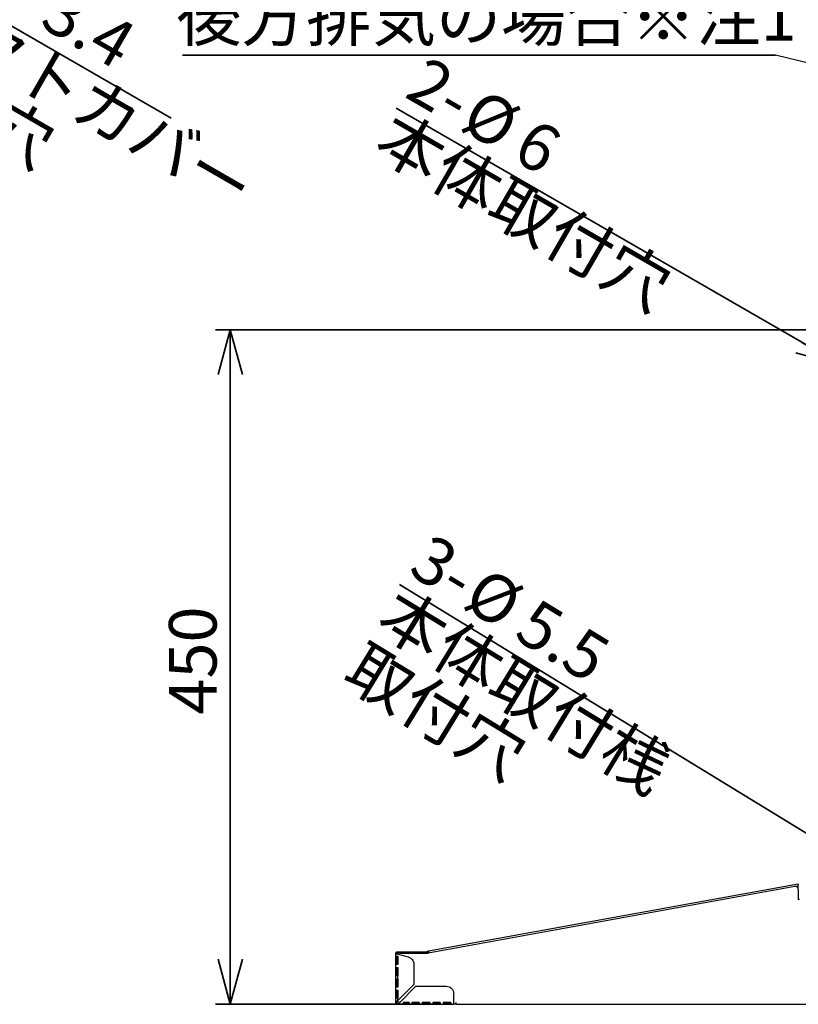
# Model space of a CAD drawing. Units: millimetres. Extents: x 92 to 4261, y 69 to 2909.
# Drawn here: x 2547 to 3066, y 1063 to 1720 of the extents above; entities that cross this region are included whole.
import ezdxf

# ---------------------------------------------------------------- set-up
doc = ezdxf.new("R2010")
doc.units = ezdxf.units.MM
doc.header["$LTSCALE"] = 10
doc.styles.add('SLDTEXTSTYLE0', font='TXT', dxfattribs={"width": 0.7, "bigfont": 'bigfont'})
doc.styles.get("Standard").update_dxf_attribs({"font": 'txt', "bigfont": 'bigfont'})
doc.dimstyles.new('SLDDIMSTYLE0', dxfattribs={"dimtxt": 36.380208, "dimasz": 30, "dimexe": 0, "dimexo": 0.0625, "dimgap": 9.095052, "dimtad": 3, "dimdec": 1, "dimrnd": 1e-09, "dimzin": 12, "dimdsep": 46, "dimtxsty": 'SLDTEXTSTYLE0', "dimblk1": 'OPEN30', "dimblk2": 'OPEN30', "dimsah": 1, "dimcen": 0.09, "dimadec": 0, "dimazin": 3, "dimtfac": 1, "dimtdec": 1, "dimtofl": 0, "dimtmove": 0, "dimatfit": 3, "dimldrblk": 'OPEN30', "dimfxl": 1, "dimfrac": 2, "dimtolj": 1, "dimtzin": 12, "dimarcsym": 0})
doc.dimstyles.new('SLDDIMSTYLE4', dxfattribs={"dimtxt": 0.18, "dimasz": 30, "dimexe": 0, "dimexo": 0.0625, "dimgap": 0, "dimtad": 0, "dimtih": 1, "dimtoh": 1, "dimdec": 0, "dimrnd": 1e-09, "dimzin": 0, "dimdsep": 46, "dimtxsty": 'Standard', "dimblk1": 'NONE', "dimblk2": 'NONE', "dimsah": 1, "dimcen": 0.09, "dimadec": 0, "dimazin": 0, "dimtfac": 30, "dimtdec": 0, "dimtofl": 0, "dimtmove": 0, "dimatfit": 3, "dimldrblk": 'NONE', "dimfxl": 1, "dimfrac": 2, "dimtolj": 1, "dimtzin": 0, "dimarcsym": 0})
doc.dimstyles.new('SLDDIMSTYLE8', dxfattribs={"dimtxt": 36.380208, "dimasz": 30, "dimexe": 0, "dimexo": 0.0625, "dimgap": 9.095052, "dimtad": 3, "dimdec": 1, "dimrnd": 1e-09, "dimzin": 12, "dimdsep": 46, "dimtxsty": 'SLDTEXTSTYLE0', "dimblk1": 'NONE', "dimblk2": 'OPEN30', "dimsah": 1, "dimcen": 0, "dimadec": 0, "dimazin": 3, "dimtfac": 1, "dimtdec": 1, "dimtmove": 0, "dimatfit": 3, "dimldrblk": 'NONE', "dimfxl": 1, "dimfrac": 2, "dimtolj": 1, "dimtzin": 12, "dimarcsym": 0})

# ---------------------------------------------------------------- blocks, each defined once
blk = doc.blocks.new('_Open30')
at = {"color": 0, "linetype": 'ByBlock', "lineweight": -2}
for p, q in [((-1, 0.267949), (0, 0)), ((0, 0), (-1, -0.267949)), ((0, 0), (-1, 0))]:
    blk.add_line(p, q, dxfattribs=at)
blk = doc.blocks.new('_D_24')
at = {"color": 179, "linetype": 'Continuous', "lineweight": 35}
for q in [(2308.18, 1850.41), (2648.01, 1654.21)]:
    blk.add_line((2311.12, 1848.71), q, dxfattribs=at)
at = {"color": 179, "linetype": 'Continuous', "lineweight": 35, "xscale": 30, "yscale": 30, "rotation": 150}
blk.add_blockref('_Open30', (2311.12, 1848.71), dxfattribs=at)
at = {"color": 179, "linetype": 'Continuous', "lineweight": 35, "char_height": 31.75, "attachment_point": 1, "rotation": 330, "style": 'SLDTEXTSTYLE0'}
for s, insert in [('2-', (2503.52, 1784.94)), ('%%c', (2540.18, 1763.77)), ('ダクトカバー', (2482.35, 1748.27)), ('3.4', (2575.01, 1743.66)), ('取付穴', (2461.18, 1711.61))]:
    blk.add_mtext(s, dxfattribs=dict(at, insert=insert))
blk = doc.blocks.new('_None')
blk = doc.blocks.new('_D_34')
at = {"color": 179, "linetype": 'Continuous', "lineweight": 35}
for p, q in [((3073.74, 1513.1), (2677.46, 1513.1)), ((2687.46, 1513.1), (2687.46, 1063.06)), ((2827.89, 1063.06), (2677.46, 1063.06))]:
    blk.add_line(p, q, dxfattribs=at)
at = {"color": 179, "linetype": 'Continuous', "lineweight": 35, "xscale": 30, "yscale": 30}
for p, rotation in [((2687.46, 1513.1, -81.83), 90), ((2687.46, 1063.06, -81.83), 270)]:
    blk.add_blockref('_Open30', p, dxfattribs=dict(at, rotation=rotation))
at = {"color": 179, "linetype": 'Continuous', "lineweight": 35, "insert": (2646.53, 1256.33), "char_height": 31.75, "attachment_point": 1, "rotation": 90, "style": 'SLDTEXTSTYLE0'}
blk.add_mtext('450', dxfattribs=at)
blk = doc.blocks.new('_D_35')
at = {"color": 179, "linetype": 'Continuous', "lineweight": 35}
for q in [(2800.27, 1343.01), (3162.23, 1121.73)]:
    blk.add_line((3157.54, 1124.6), q, dxfattribs=at)
at = {"color": 179, "linetype": 'Continuous', "lineweight": 35, "xscale": 30, "yscale": 30, "rotation": 328.5611603568}
blk.add_blockref('_Open30', (3157.54, 1124.6, -81.83), dxfattribs=at)
at = {"color": 179, "linetype": 'Continuous', "lineweight": 35, "char_height": 31.75, "attachment_point": 1, "rotation": 328.56116, "style": 'SLDTEXTSTYLE0'}
for s, insert in [('3-', (2821.64, 1377.96)), ('%%c', (2857.76, 1355.88)), ('本体取付桟', (2799.56, 1341.84)), ('5.5', (2892.07, 1334.9)), ('取付穴', (2777.48, 1305.72))]:
    blk.add_mtext(s, dxfattribs=dict(at, insert=insert))
blk = doc.blocks.new('_D_39')
at = {"color": 179, "linetype": 'Continuous', "lineweight": 35}
for q in [(2798.18, 1660.85), (3099.98, 1486.6)]:
    blk.add_line((3094.79, 1489.6), q, dxfattribs=at)
at = {"color": 179, "linetype": 'Continuous', "lineweight": 35, "xscale": 30, "yscale": 30, "rotation": 330}
blk.add_blockref('_Open30', (3094.79, 1489.6, -81.83), dxfattribs=at)
at = {"color": 179, "linetype": 'Continuous', "lineweight": 35, "char_height": 31.75, "attachment_point": 1, "rotation": 330, "style": 'SLDTEXTSTYLE0'}
for s, insert in [('2-', (2818.64, 1696.29)), ('%%c', (2855.3, 1675.12)), ('本体取付穴', (2797.47, 1659.63)), ('6', (2890.13, 1655.02))]:
    blk.add_mtext(s, dxfattribs=dict(at, insert=insert))
blk = doc.blocks.new('SW_NOTE_0_57')
at = {"color": 0, "linetype": 'Continuous', "lineweight": 35}
blk.add_line((-395.6, 0), (0, 0), dxfattribs=at)
at = {"color": 0, "linetype": 'Continuous', "lineweight": 35, "insert": (-399.65, 41.32), "char_height": 31.75, "attachment_point": 1, "style": 'SLDTEXTSTYLE0'}
blk.add_mtext('後方排気の場合※注1', dxfattribs=at)

msp = doc.modelspace()

# ---------------------------------------------------------------- linework, layer by layer
at = {"color": 7, "linetype": 'Continuous', "lineweight": 25}
for p, q in [((3066.39, 1143.23), (2819.72, 1098.41)), ((3066.49, 1142.64), (3066.39, 1143.23)), ((3064.03, 1141.65), (2819.39, 1097.26)), ((3066.39, 1139.68), (3066.39, 1142.11)), ((3066.39, 1139.68), (3066.39, 1132.96)), ((3067.19, 1132.96), (3066.39, 1132.96)), ((2799.09, 1098.06), (2816.69, 1098.06)), ((2799.09, 1097.46), (2816.69, 1097.46)), ((2800.89, 1097.26), (2819.39, 1097.26)), ((2812.89, 1097.46), (2812.89, 1097.26)), ((2816.69, 1098.06), (2818.47, 1098.06)), ((2819.72, 1098.41), (2818.93, 1098.27)), ((2818.93, 1097.64), (2818.93, 1097.64)), ((2819.04, 1097.67), (2819.83, 1097.82)), ((2819.72, 1098.41), (2819.91, 1097.35)), ((2819.83, 1097.82), (2819.72, 1098.41)), ((2797.89, 1096.44), (2797.89, 1096.86)), ((2797.89, 1095.06), (2797.89, 1096.44)), ((2797.89, 1089.56), (2797.89, 1095.06)), ((2798.48, 1089.56), (2798.48, 1095.06)), ((2798.49, 1096.44), (2798.49, 1096.86)), ((2799.46, 1096.44), (2799.09, 1096.44)), ((2799.17, 1095.06), (2799.17, 1089.56)), ((2799.46, 1096.44), (2806.18, 1094.64)), ((2797.89, 1087.56), (2797.89, 1089.56)), ((2797.89, 1082.06), (2797.89, 1087.56)), ((2798.48, 1082.06), (2798.48, 1087.56)), ((2799.17, 1087.56), (2799.17, 1082.06)), ((2809.89, 1089.81), (2809.89, 1076.26)), ((2797.89, 1080.06), (2797.89, 1082.06)), ((2797.89, 1074.56), (2797.89, 1080.06)), ((2798.48, 1074.56), (2798.48, 1080.06)), ((2799.17, 1080.06), (2799.17, 1082.06)), ((2799.17, 1080.06), (2799.17, 1074.56)), ((2797.89, 1072.56), (2797.89, 1074.56)), ((2797.89, 1067.06), (2797.89, 1072.56)), ((2798.48, 1067.06), (2798.48, 1072.56)), ((2809.89, 1076.26), (2799.09, 1065.46)), ((2799.17, 1072.56), (2799.17, 1067.06)), ((2799.89, 1063.66), (2811.29, 1075.06)), ((2811.29, 1075.06), (2831.49, 1075.06)), ((2797.89, 1064.26), (2797.89, 1067.06)), ((2798.49, 1064.26), (2798.49, 1064.89)), ((2806.79, 1064.26), (2802.79, 1064.26)), ((2802.79, 1064.26), (2802.79, 1063.66)), ((2806.79, 1064.26), (2806.79, 1063.66)), ((2813.49, 1064.26), (2808.49, 1064.26)), ((2808.49, 1064.26), (2808.49, 1063.66)), ((2812.89, 1064.26), (2812.89, 1063.67)), ((2813.49, 1064.26), (2813.49, 1063.66)), ((2820.49, 1064.26), (2815.49, 1064.26)), ((2815.49, 1064.26), (2815.49, 1063.66)), ((2820.49, 1064.26), (2820.49, 1063.66)), ((2827.49, 1064.26), (2822.49, 1064.26)), ((2822.49, 1064.26), (2822.49, 1063.66)), ((2827.49, 1064.26), (2827.49, 1063.66)), ((2834.49, 1064.26), (2829.49, 1064.26)), ((2829.49, 1064.26), (2829.49, 1063.66)), ((2834.49, 1064.26), (2834.49, 1063.66)), ((2836.49, 1063.66), (2836.49, 1070.06)), ((2837.89, 1064.26), (2837.89, 1063.06)), ((2799.17, 1063.66), (2799.89, 1063.66)), ((2799.23, 1063.06), (2802.79, 1063.06)), ((2802.79, 1063.66), (2806.79, 1063.66)), ((2802.79, 1063.06), (2806.79, 1063.06)), ((2806.79, 1063.06), (2808.49, 1063.06)), ((2808.49, 1063.66), (2813.49, 1063.66)), ((2808.49, 1063.06), (2813.49, 1063.06)), ((2813.49, 1063.06), (2815.49, 1063.06)), ((2815.49, 1063.66), (2820.49, 1063.66)), ((2815.49, 1063.06), (2820.49, 1063.06)), ((2820.49, 1063.06), (2822.49, 1063.06)), ((2822.49, 1063.66), (2827.49, 1063.66)), ((2822.49, 1063.06), (2827.49, 1063.06)), ((2827.49, 1063.06), (2829.49, 1063.06)), ((2829.49, 1063.66), (2834.49, 1063.66)), ((2829.49, 1063.06), (2834.49, 1063.06)), ((2834.49, 1063.06), (2836.59, 1063.06)), ((2837.89, 1063.06), (3656.89, 1063.06))]:
    msp.add_line(p, q, dxfattribs=at)
for centre, radius, start, end in [((3064.39, 1139.68), 2, 0, 100.28451), ((2800.89, 1095.26), 2, 90, 143.60756), ((2819.13, 1097.18), 1.1, 100.29874, 176.14426), ((2819.13, 1097.18), 0.5, 100.29874, 171.49255), ((2800.89, 1066.26), 2, 204.20091, 260.21527)]:
    msp.add_arc(centre, radius, start, end, dxfattribs=at)
for points in [[(3066.35, 1143.08), (3066.35, 1143.12), (3066.36, 1143.2), (3066.38, 1143.22), (3066.39, 1143.23)], [(3066.39, 1142.11), (3066.38, 1142.21), (3066.37, 1142.4), (3066.35, 1142.67), (3066.34, 1142.91), (3066.35, 1143.02), (3066.35, 1143.08)], [(2798.49, 1064.26), (2798.49, 1064.33), (2798.5, 1064.46), (2798.56, 1064.65), (2798.62, 1064.78), (2798.65, 1064.84)], [(2798.65, 1064.84), (2798.69, 1064.91), (2798.77, 1065.05), (2798.92, 1065.26), (2799.03, 1065.4), (2799.09, 1065.46)], [(2799.09, 1065.46), (2799.11, 1066), (2799.14, 1066.53), (2799.17, 1067.06)]]:
    msp.add_open_spline(points, degree=3, dxfattribs=at)
for points, knots in [([(2797.89, 1096.86), (2797.89, 1097.02), (2797.92, 1097.18), (2798.04, 1097.47), (2798.13, 1097.6), (2798.35, 1097.82), (2798.48, 1097.91), (2798.77, 1098.03), (2798.93, 1098.06), (2799.09, 1098.06)], [0, 0, 0, 0, 0.25, 0.25, 0.5, 0.5, 0.75, 0.75, 1, 1, 1, 1]), ([(2798.49, 1096.86), (2798.49, 1096.89), (2798.49, 1096.94), (2798.5, 1097.01), (2798.53, 1097.1), (2798.58, 1097.2), (2798.66, 1097.29), (2798.75, 1097.37), (2798.86, 1097.42), (2798.97, 1097.46), (2799.05, 1097.46), (2799.09, 1097.46)], [0, 0, 0, 0, 0.08014, 0.159766, 0.240153, 0.369839, 0.500093, 0.629779, 0.760034, 0.879879, 1, 1, 1, 1]), ([(2812.89, 1097.46), (2812.89, 1097.46), (2812.89, 1097.44), (2812.89, 1097.33), (2812.89, 1097.23), (2812.89, 1097.19)], [0, 0, 0, 0, 0.4, 0.8, 1, 1, 1, 1]), ([(2816.69, 1098.06), (2816.84, 1098.05), (2817.16, 1098.01), (2817.55, 1097.73), (2817.77, 1097.46), (2817.8, 1097.28), (2817.81, 1097.26)], [0, 0, 0, 0, 0.317789, 0.635579, 0.953368, 1, 1, 1, 1]), ([(2816.69, 1097.46), (2816.76, 1097.46), (2816.92, 1097.44), (2817.08, 1097.34), (2817.13, 1097.27), (2817.13, 1097.26)], [0, 0, 0, 0, 0.461554, 0.923107, 1, 1, 1, 1]), ([(2797.89, 1095.06), (2797.88, 1095.06), (2797.9, 1095.06), (2798.02, 1095.06), (2798.11, 1095.06), (2798.35, 1095.06), (2798.5, 1095.06), (2798.82, 1095.06), (2798.99, 1095.06), (2799.17, 1095.06)], [0, 0, 0, 0, 0.25, 0.25, 0.5, 0.5, 0.75, 0.75, 1, 1, 1, 1]), ([(2799.09, 1096.44), (2798.93, 1096.44), (2798.77, 1096.44), (2798.48, 1096.44), (2798.35, 1096.44), (2798.13, 1096.44), (2798.04, 1096.44), (2797.92, 1096.44), (2797.89, 1096.44), (2797.89, 1096.44)], [0, 0, 0, 0, 0.25, 0.25, 0.5, 0.5, 0.75, 0.75, 1, 1, 1, 1]), ([(2806.18, 1094.64), (2806.71, 1094.5), (2807.21, 1094.27), (2808.12, 1093.67), (2808.52, 1093.29), (2809.19, 1092.42), (2809.45, 1091.94), (2809.8, 1090.9), (2809.89, 1090.36), (2809.89, 1089.81)], [0, 0, 0, 0, 0.25, 0.25, 0.5, 0.5, 0.75, 0.75, 1, 1, 1, 1]), ([(2799.17, 1089.56), (2798.99, 1089.56), (2798.82, 1089.56), (2798.5, 1089.56), (2798.35, 1089.56), (2798.11, 1089.56), (2798.02, 1089.56), (2797.9, 1089.56), (2797.88, 1089.56), (2797.89, 1089.56)], [0, 0, 0, 0, 0.25, 0.25, 0.5, 0.5, 0.75, 0.75, 1, 1, 1, 1]), ([(2797.89, 1087.56), (2797.88, 1087.56), (2797.9, 1087.56), (2798.02, 1087.56), (2798.11, 1087.56), (2798.35, 1087.56), (2798.5, 1087.56), (2798.82, 1087.56), (2798.99, 1087.56), (2799.17, 1087.56)], [0, 0, 0, 0, 0.25, 0.25, 0.5, 0.5, 0.75, 0.75, 1, 1, 1, 1]), ([(2799.17, 1082.06), (2798.99, 1082.06), (2798.82, 1082.06), (2798.5, 1082.06), (2798.35, 1082.06), (2798.11, 1082.06), (2798.02, 1082.06), (2797.9, 1082.06), (2797.88, 1082.06), (2797.89, 1082.06)], [0, 0, 0, 0, 0.25, 0.25, 0.5, 0.5, 0.75, 0.75, 1, 1, 1, 1]), ([(2797.89, 1080.06), (2797.88, 1080.06), (2797.9, 1080.06), (2798.02, 1080.06), (2798.11, 1080.06), (2798.35, 1080.06), (2798.5, 1080.06), (2798.82, 1080.06), (2798.99, 1080.06), (2799.17, 1080.06)], [0, 0, 0, 0, 0.25, 0.25, 0.5, 0.5, 0.75, 0.75, 1, 1, 1, 1]), ([(2799.17, 1074.56), (2798.99, 1074.56), (2798.82, 1074.56), (2798.5, 1074.56), (2798.35, 1074.56), (2798.11, 1074.56), (2798.02, 1074.56), (2797.9, 1074.56), (2797.88, 1074.56), (2797.89, 1074.56)], [0, 0, 0, 0, 0.25, 0.25, 0.5, 0.5, 0.75, 0.75, 1, 1, 1, 1]), ([(2797.89, 1072.56), (2797.88, 1072.56), (2797.9, 1072.56), (2798.02, 1072.56), (2798.11, 1072.56), (2798.35, 1072.56), (2798.5, 1072.56), (2798.82, 1072.56), (2798.99, 1072.56), (2799.17, 1072.56)], [0, 0, 0, 0, 0.25, 0.25, 0.5, 0.5, 0.75, 0.75, 1, 1, 1, 1]), ([(2831.49, 1075.06), (2832.14, 1075.06), (2832.8, 1074.93), (2834, 1074.43), (2834.56, 1074.06), (2835.49, 1073.14), (2835.86, 1072.58), (2836.36, 1071.37), (2836.49, 1070.72), (2836.49, 1070.06)], [0, 0, 0, 0, 0.25, 0.25, 0.5, 0.5, 0.75, 0.75, 1, 1, 1, 1]), ([(2799.17, 1067.06), (2798.99, 1067.06), (2798.82, 1067.06), (2798.5, 1067.06), (2798.35, 1067.06), (2798.11, 1067.06), (2798.02, 1067.06), (2797.9, 1067.06), (2797.88, 1067.06), (2797.89, 1067.06)], [0, 0, 0, 0, 0.25, 0.25, 0.5, 0.5, 0.75, 0.75, 1, 1, 1, 1]), ([(2797.89, 1064.26), (2797.89, 1064.36), (2797.92, 1064.46), (2798.03, 1064.65), (2798.11, 1064.75), (2798.22, 1064.84)], [0, 0, 0, 0, 0.5, 0.5, 1, 1, 1, 1]), ([(2799.23, 1063.07), (2799.06, 1063.05), (2798.89, 1063.07), (2798.57, 1063.17), (2798.42, 1063.26), (2798.16, 1063.48), (2798.06, 1063.62), (2797.92, 1063.93), (2797.89, 1064.1), (2797.89, 1064.26)], [0, 0, 0, 0, 0.25, 0.25, 0.5, 0.5, 0.75, 0.75, 1, 1, 1, 1]), ([(2798.22, 1064.84), (2798.33, 1064.95), (2798.46, 1065.05), (2798.76, 1065.26), (2798.92, 1065.36), (2799.09, 1065.46)], [0, 0, 0, 0, 0.5, 0.5, 1, 1, 1, 1]), ([(2799.17, 1063.67), (2799.13, 1063.67), (2799.04, 1063.67), (2798.88, 1063.69), (2798.73, 1063.78), (2798.61, 1063.89), (2798.54, 1064), (2798.49, 1064.13), (2798.49, 1064.22), (2798.49, 1064.26)], [0, 0, 0, 0, 0.14042, 0.249513, 0.480496, 0.614033, 0.738122, 0.864423, 1, 1, 1, 1]), ([(2837.89, 1064.26), (2837.89, 1064.11), (2837.86, 1063.95), (2837.74, 1063.66), (2837.65, 1063.53), (2837.42, 1063.31), (2837.29, 1063.22), (2837, 1063.1), (2836.84, 1063.06), (2836.69, 1063.06)], [0, 0, 0, 0, 0.25, 0.25, 0.5, 0.5, 0.75, 0.75, 1, 1, 1, 1]), ([(2799.89, 1063.66), (2799.87, 1063.64), (2799.84, 1063.59), (2799.79, 1063.51), (2799.73, 1063.42), (2799.66, 1063.33), (2799.59, 1063.24), (2799.52, 1063.16), (2799.44, 1063.12), (2799.37, 1063.09), (2799.32, 1063.08), (2799.27, 1063.07), (2799.24, 1063.07), (2799.23, 1063.06)], [0, 0, 0, 0, 0.080701, 0.161572, 0.242614, 0.362348, 0.481434, 0.60374, 0.734634, 0.802674, 0.870773, 0.935774, 1, 1, 1, 1]), ([(2802.79, 1063.66), (2802.79, 1063.64), (2802.79, 1063.59), (2802.79, 1063.52), (2802.79, 1063.43), (2802.79, 1063.33), (2802.79, 1063.24), (2802.79, 1063.16), (2802.79, 1063.11), (2802.79, 1063.07), (2802.79, 1063.07), (2802.79, 1063.06)], [0, 0, 0, 0, 0.0801404, 0.1597659, 0.240153, 0.3698387, 0.5000935, 0.6297794, 0.7600344, 0.8798785, 1, 1, 1, 1]), ([(2806.79, 1063.66), (2806.79, 1063.51), (2806.79, 1063.35), (2806.79, 1063.13), (2806.79, 1063.06), (2806.79, 1063.06)], [0, 0, 0, 0, 0.5, 0.5, 1, 1, 1, 1]), ([(2808.49, 1063.66), (2808.49, 1063.64), (2808.49, 1063.59), (2808.49, 1063.52), (2808.49, 1063.43), (2808.49, 1063.33), (2808.49, 1063.24), (2808.49, 1063.16), (2808.49, 1063.11), (2808.49, 1063.07), (2808.49, 1063.07), (2808.49, 1063.06)], [0, 0, 0, 0, 0.08014, 0.159766, 0.240153, 0.369839, 0.500093, 0.629779, 0.760034, 0.879879, 1, 1, 1, 1]), ([(2813.49, 1063.66), (2813.49, 1063.51), (2813.49, 1063.35), (2813.49, 1063.13), (2813.49, 1063.06), (2813.49, 1063.06)], [0, 0, 0, 0, 0.5, 0.5, 1, 1, 1, 1]), ([(2815.49, 1063.66), (2815.49, 1063.64), (2815.49, 1063.59), (2815.49, 1063.52), (2815.49, 1063.43), (2815.49, 1063.33), (2815.49, 1063.24), (2815.49, 1063.16), (2815.49, 1063.11), (2815.49, 1063.07), (2815.49, 1063.07), (2815.49, 1063.06)], [0, 0, 0, 0, 0.08014, 0.159766, 0.240153, 0.369839, 0.500093, 0.629779, 0.760034, 0.879879, 1, 1, 1, 1]), ([(2820.49, 1063.66), (2820.49, 1063.51), (2820.49, 1063.35), (2820.49, 1063.13), (2820.49, 1063.06), (2820.49, 1063.06)], [0, 0, 0, 0, 0.5, 0.5, 1, 1, 1, 1]), ([(2822.49, 1063.66), (2822.49, 1063.64), (2822.49, 1063.59), (2822.49, 1063.52), (2822.49, 1063.43), (2822.49, 1063.33), (2822.49, 1063.24), (2822.49, 1063.16), (2822.49, 1063.11), (2822.49, 1063.07), (2822.49, 1063.07), (2822.49, 1063.06)], [0, 0, 0, 0, 0.08014, 0.159766, 0.240153, 0.369839, 0.500093, 0.629779, 0.760034, 0.879879, 1, 1, 1, 1]), ([(2827.49, 1063.66), (2827.49, 1063.51), (2827.49, 1063.35), (2827.49, 1063.13), (2827.49, 1063.06), (2827.49, 1063.06)], [0, 0, 0, 0, 0.5, 0.5, 1, 1, 1, 1]), ([(2829.49, 1063.66), (2829.49, 1063.64), (2829.49, 1063.59), (2829.49, 1063.52), (2829.49, 1063.43), (2829.49, 1063.33), (2829.49, 1063.24), (2829.49, 1063.16), (2829.49, 1063.11), (2829.49, 1063.07), (2829.49, 1063.07), (2829.49, 1063.06)], [0, 0, 0, 0, 0.08014, 0.159766, 0.240153, 0.369839, 0.500093, 0.629779, 0.760034, 0.879879, 1, 1, 1, 1]), ([(2834.49, 1063.66), (2834.49, 1063.51), (2834.49, 1063.35), (2834.49, 1063.13), (2834.49, 1063.06), (2834.49, 1063.06)], [0, 0, 0, 0, 0.5, 0.5, 1, 1, 1, 1]), ([(2836.59, 1063.06), (2836.58, 1063.07), (2836.57, 1063.07), (2836.56, 1063.08), (2836.55, 1063.1), (2836.54, 1063.12), (2836.54, 1063.15), (2836.53, 1063.18), (2836.52, 1063.21), (2836.51, 1063.27), (2836.5, 1063.36), (2836.49, 1063.51), (2836.49, 1063.61), (2836.49, 1063.66)], [0, 0, 0, 0, 0.080566, 0.15607, 0.226511, 0.291889, 0.352206, 0.407462, 0.457658, 0.502799, 0.674981, 0.840632, 1, 1, 1, 1])]:
    msp.add_open_spline(points, degree=3, knots=knots, dxfattribs=at)

# ---------------------------------------------------------------- block references
at = {"color": 179, "linetype": 'Continuous', "lineweight": 35}
msp.add_blockref('SW_NOTE_0_57', (3051.08, 1696.28), dxfattribs=at)

# ---------------------------------------------------------------- dimensions: what is measured, and where the dimension line sits
for p1, p2, text, picture, middle in [((2308.18, 1850.41), (2311.12, 1848.71), '2-<>', '_D_24', (2566.01, 1701.56)), ((3099.98, 1486.6), (3094.79, 1489.6), '2-<>', '_D_39', (2889.81, 1607.94)), ((3162.23, 1121.73), (3157.54, 1124.6), '3-<>', '_D_35', (2890.12, 1288.08))]:
    dim = msp.add_diameter_dim_2p(p1=p1, p2=p2, text=text, dimstyle='SLDDIMSTYLE8', dxfattribs=at)
    dim.commit()
    dim.dimension.update_dxf_attribs({"geometry": picture, "text_midpoint": middle, "dimtype": 163})
dim = msp.add_linear_dim(base=(2687.46, 1063.06), p1=(3083.74, 1513.1), p2=(2837.89, 1063.06), angle=90, dimstyle='SLDDIMSTYLE0', dxfattribs=at)
dim.commit()
dim.dimension.update_dxf_attribs({"geometry": '_D_34', "text_midpoint": (2687.46, 1288.08), "dimtype": 160})

# ---------------------------------------------------------------- leaders
at = {"color": 179, "linetype": 'Continuous', "lineweight": 35, "has_arrowhead": 0}
msp.add_leader([(3199.32, 1659.67), (3051.08, 1696.28)], dimstyle='SLDDIMSTYLE4', dxfattribs=at)

doc.saveas('drawing.dxf')
